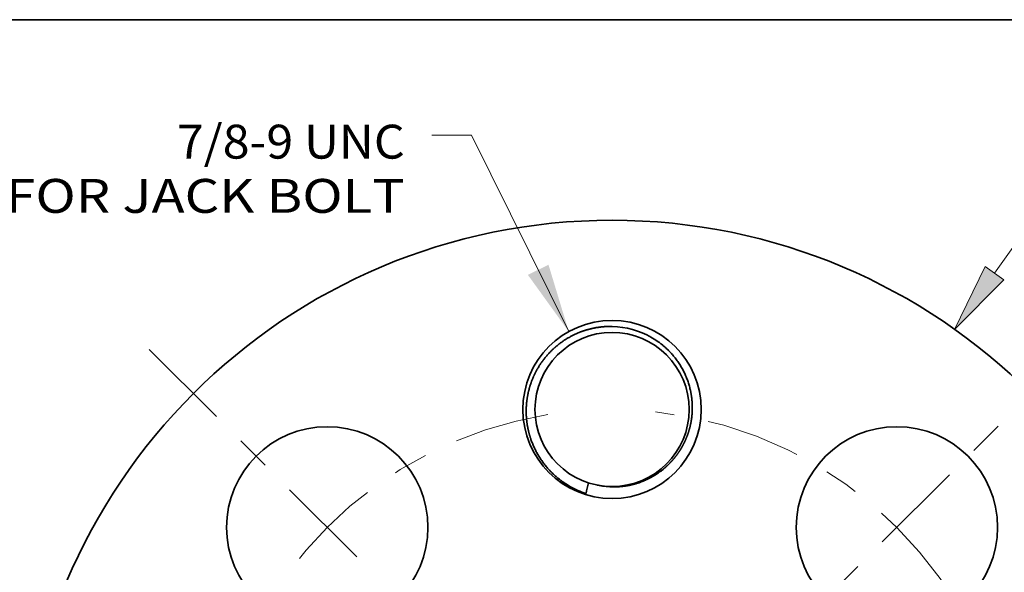
# Model space of a CAD drawing. Extents: x 0 to 10.8, y 0 to 8.3.
# Drawn here: x 1.7 to 4.5, y 6.6 to 8.3 of the extents above; entities that cross this region are included whole.
import ezdxf
from ezdxf.enums import TextEntityAlignment as Align

# ---------------------------------------------------------------- set-up
doc = ezdxf.new("R2010")
doc.units = 0
doc.header["$MEASUREMENT"] = 0
doc.linetypes.add('DASHDOT', pattern=[18.5, 12, -3, 0.5, -3])
doc.layers.get('0').update_dxf_attribs({"lineweight": 13})
doc.layers.add('1', color=7, linetype='Continuous', lineweight=13)
doc.styles.get("Standard").update_dxf_attribs({"font": 'isocp.shx'})

# ---------------------------------------------------------------- blocks, each defined once
blk = doc.blocks.new('BLOCK8')
at = {"color": 7, "lineweight": 13, "ltscale": 0.03937}
blk.add_lwpolyline([(-0.215, 2.3871), (-0.6978, 3.3636), (-0.8947, 3.3636)], dxfattribs=at)
blk.add_solid([(-0.4178, 2.6686), (-0.215, 2.3871), (-0.3156, 2.7191)], dxfattribs=at)
for s, height, p, p2 in [('7/8-9 UNC', 0.16841, (-2.1608, 3.2464), (-1.0294, 3.2464)), ('FOR JACK BOLT', 0.168408, (-3.0123, 2.977), (-1.0294, 2.977))]:
    blk.add_text(s, height=height, dxfattribs=at).set_placement(p, p2, align=Align.FIT)
blk = doc.blocks.new('BLOCK9')
at = {"color": 7, "lineweight": 13, "ltscale": 0.009037}
blk.add_line((1.8989, 2.6771), (2.108, 2.972), dxfattribs=at)
at = {"color": 7, "lineweight": 13, "ltscale": 0.03937}
blk.add_lwpolyline([(1.8524, 2.7101), (1.7009, 2.398), (1.9454, 2.6441)], close=True, dxfattribs=at)
blk.add_solid([(1.8524, 2.7101), (1.7009, 2.398), (1.8524, 2.7101), (1.9454, 2.6441)], dxfattribs=at)
blk = doc.blocks.new('BLOCK13')
at = {"color": 7, "linetype": 'DASHDOT', "lineweight": 13, "ltscale": 0.03937}
blk.add_line((-2.2985, 2.2985), (-0.53, 0.53), dxfattribs=at)
blk.add_arc((0, 0), 2, 99.1757, 170.8243, dxfattribs=at)
blk = doc.blocks.new('BLOCK14')
at = {"color": 7, "linetype": 'DASHDOT', "lineweight": 13, "ltscale": 0.03937}
blk.add_line((2.3726, 2.3726), (0.4559, 0.4559), dxfattribs=at)
blk.add_arc((0, 0), 2, 6.1729, 83.8271, dxfattribs=at)

msp = doc.modelspace()

# ---------------------------------------------------------------- linework, layer by layer
at = {"color": 7, "lineweight": 35, "ltscale": 0.03937}
for points in [[(3.5132, 7.3273, 0.125044), (3.3995, 7.359)], [(3.2768, 6.8946, 0.050154), (3.3234, 6.8738)], [(3.3307, 6.905, 0.009709), (3.3234, 6.8738)], [(3.3559, 6.8985, 0.046962), (3.3976, 6.8934)]]:
    msp.add_lwpolyline(points, format="xyb", dxfattribs=at)
for centre, radius in [((3.3989, 5.9492), 1.7183), ((3.3989, 7.1181), 0.2588), ((3.3989, 7.1181), 0.2237), ((2.5724, 6.7757), 0.2922), ((4.2254, 6.7757), 0.2922)]:
    msp.add_circle(centre, radius, dxfattribs=at)
for points, knots in [([(3.2768, 6.8946), (3.2529, 6.9083), (3.2309, 6.9252), (3.2115, 6.9449), (3.1829, 6.983), (3.1639, 7.0264), (3.1578, 7.0454), (3.1531, 7.0673), (3.1508, 7.0894), (3.1506, 7.0918), (3.1502, 7.0967), (3.15, 7.1015), (3.1499, 7.1039), (3.1496, 7.1154), (3.1499, 7.1264), (3.1505, 7.1351), (3.1518, 7.1467), (3.154, 7.1586), (3.1545, 7.1612), (3.1599, 7.1876), (3.1689, 7.2132), (3.1799, 7.2353), (3.2005, 7.2661), (3.2258, 7.2921), (3.2348, 7.3003), (3.2634, 7.3232), (3.2962, 7.3406), (3.3193, 7.3493), (3.3495, 7.3565), (3.38, 7.3589), (3.3865, 7.3591), (3.393, 7.3592), (3.3995, 7.359)], [0, 0, 0, 0, 0, 0, 54.721862, 54.721862, 54.721862, 94.704402, 94.704402, 94.704402, 99.73724, 99.73724, 99.73724, 104.745955, 104.745955, 104.745955, 124.250843, 124.250843, 124.250843, 129.650397, 129.650397, 129.650397, 179.167584, 179.167584, 179.167584, 204.232251, 204.232251, 204.232251, 254.666355, 254.666355, 254.666355, 268.302809, 268.302809, 268.302809, 268.302809, 268.302809, 268.302809]), ([(3.5132, 7.3273), (3.5384, 7.3128), (3.5613, 7.2945), (3.5812, 7.2729), (3.611, 7.2284), (3.6272, 7.1781), (3.6316, 7.1543), (3.6333, 7.1228), (3.6299, 7.0921), (3.6288, 7.0851), (3.6253, 7.0664), (3.6199, 7.0482), (3.6157, 7.037), (3.6099, 7.024), (3.6031, 7.0115), (3.602, 7.0094), (3.5976, 7.0017), (3.5926, 6.994), (3.5884, 6.9879), (3.5811, 6.9782), (3.5733, 6.9692), (3.5704, 6.9661), (3.5655, 6.961), (3.5608, 6.9563), (3.559, 6.9547), (3.5551, 6.9511), (3.5511, 6.9476), (3.5491, 6.9459), (3.5294, 6.9298), (3.5072, 6.9162), (3.4855, 6.9065), (3.4541, 6.8973), (3.4228, 6.8938), (3.4144, 6.8933), (3.406, 6.8931), (3.3976, 6.8934)], [0, 0, 0, 0, 0, 0, 61.592386, 61.592386, 61.592386, 113.107479, 113.107479, 113.107479, 128.55005, 128.55005, 128.55005, 154.506487, 154.506487, 154.506487, 159.716808, 159.716808, 159.716808, 174.014065, 174.014065, 174.014065, 182.382635, 182.382635, 182.382635, 188.2558, 188.2558, 188.2558, 194.026311, 194.026311, 194.026311, 244.528851, 244.528851, 244.528851, 263.354488, 263.354488, 263.354488, 263.354488, 263.354488, 263.354488])]:
    msp.add_open_spline(points, degree=5, knots=knots, dxfattribs=at)
at = {"layer": '1', "color": 7, "lineweight": 35, "ltscale": 0.03937}
msp.add_line((0.25, 8.25), (10.75, 8.25), dxfattribs=at)

# ---------------------------------------------------------------- block references
at = {"lineweight": 0, "xscale": 0.5844449999999999, "yscale": 0.5844449999999999, "zscale": 0.5844449999999999}
for name in ['BLOCK8', 'BLOCK9', 'BLOCK14', 'BLOCK13']:
    msp.add_blockref(name, (3.3989, 5.9492), dxfattribs=at)

doc.saveas('drawing.dxf')
